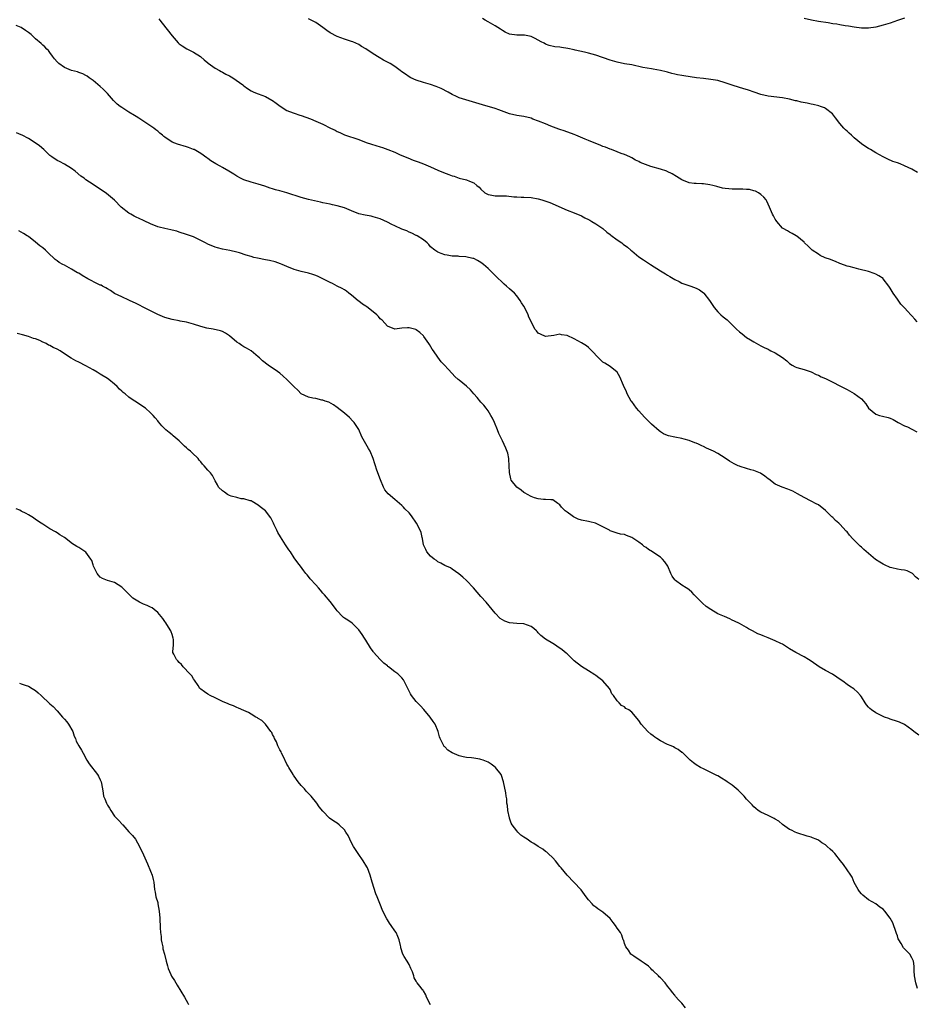
# Model space of a CAD drawing. Units: inches. Extents: x 2667000 to 2670000, y 1554000 to 1557000.
# Drawn here: x 2668927 to 2669176, y 1554165 to 1554439 of the extents above; entities that cross this region are included whole.
import ezdxf

# ---------------------------------------------------------------- set-up
doc = ezdxf.new("R2010")
doc.units = ezdxf.units.IN
doc.header["$MEASUREMENT"] = 0
doc.layers.add('LD26671554_10ft', color=112, linetype='Continuous')

msp = doc.modelspace()

# ---------------------------------------------------------------- linework, layer by layer
at = {"layer": 'LD26671554_10ft'}
for points, elevation in [([(2668965.36, 1554439.36), (2668965.62, 1554439), (2668966.24, 1554438.24), (2668969, 1554434.63), (2668970.72, 1554432.72), (2668971, 1554432.49), (2668971.85, 1554431.85), (2668973.09, 1554431.09), (2668974.4, 1554430.4), (2668975, 1554430.11), (2668976.91, 1554428.91), (2668977, 1554428.85), (2668977.98, 1554427.98), (2668979, 1554427.18), (2668979.09, 1554427.09), (2668981, 1554425.68), (2668982.24, 1554425), (2668982.71, 1554424.71), (2668983, 1554424.59), (2668984, 1554424), (2668985, 1554423.51), (2668985.9, 1554423), (2668988.73, 1554421), (2668989, 1554420.77), (2668990.02, 1554420.02), (2668991, 1554419.37), (2668991.24, 1554419.24), (2668991.77, 1554419), (2668993, 1554418.49), (2668995, 1554417.75), (2668996.79, 1554416.79), (2668997, 1554416.66), (2668997.96, 1554415.96), (2668999.09, 1554415.09), (2669001, 1554413.91), (2669002.72, 1554413.28), (2669003, 1554413.16), (2669004.58, 1554412.58), (2669005, 1554412.46), (2669007.52, 1554411.52), (2669009, 1554410.94), (2669011, 1554410.09), (2669013.12, 1554409), (2669014.38, 1554408.38), (2669015, 1554408.03), (2669015.73, 1554407.72), (2669017, 1554407.13), (2669021, 1554405.77), (2669023.1, 1554405), (2669024.52, 1554404.52), (2669027, 1554403.79), (2669027.59, 1554403.59), (2669029.06, 1554403.06), (2669031, 1554402.25), (2669032.37, 1554401.63), (2669033.92, 1554401), (2669034.7, 1554400.7), (2669036.1, 1554400.1), (2669037, 1554399.81), (2669037.55, 1554399.55), (2669039, 1554399.08), (2669041, 1554398.23), (2669043, 1554397.28), (2669044.58, 1554396.58), (2669046.07, 1554396.07), (2669047, 1554395.72), (2669047.57, 1554395.57), (2669049, 1554395.09), (2669051, 1554394.57), (2669051.83, 1554394.17), (2669053, 1554393.7), (2669053.87, 1554393), (2669054.51, 1554392.51), (2669055, 1554391.98), (2669056.12, 1554391), (2669057, 1554390.48), (2669057.6, 1554390.4), (2669059, 1554390.11), (2669062.1, 1554390.1), (2669064.16, 1554389.84), (2669065, 1554389.84), (2669066.22, 1554389.78), (2669067, 1554389.79), (2669069, 1554389.64), (2669071, 1554389.27), (2669071.99, 1554389), (2669072.77, 1554388.77), (2669074.24, 1554388.24), (2669079, 1554386.14), (2669081, 1554385.38), (2669083, 1554384.55), (2669084, 1554384), (2669085, 1554383.52), (2669085.32, 1554383.32), (2669085.92, 1554383), (2669087, 1554382.37), (2669089, 1554381.02), (2669090.05, 1554380.05), (2669091, 1554379.37), (2669091.19, 1554379.19), (2669093, 1554377.86), (2669094.27, 1554377), (2669094.67, 1554376.67), (2669095.81, 1554375.81), (2669096.8, 1554375), (2669097, 1554374.81), (2669099, 1554373.15), (2669100.27, 1554372.27), (2669102.22, 1554371), (2669105, 1554369.24), (2669106.4, 1554368.4), (2669107, 1554368.02), (2669107.66, 1554367.66), (2669109, 1554366.85), (2669110.25, 1554366.25), (2669111, 1554365.85), (2669113.48, 1554365), (2669115, 1554364.45), (2669115.92, 1554363.92), (2669117, 1554363.13), (2669117.14, 1554363), (2669118.7, 1554361), (2669119, 1554360.46), (2669119.56, 1554359.56), (2669119.98, 1554359), (2669121, 1554357.79), (2669121.83, 1554357), (2669122.46, 1554356.46), (2669123.57, 1554355.57), (2669124.15, 1554355), (2669125, 1554354.25), (2669126.21, 1554353), (2669127, 1554352.29), (2669127.74, 1554351.74), (2669129, 1554350.72), (2669130.08, 1554350.08), (2669131, 1554349.45), (2669133, 1554348.38), (2669133.87, 1554347.87), (2669135, 1554347.39), (2669135.25, 1554347.25), (2669135.8, 1554347), (2669137, 1554346.37), (2669139, 1554345.07), (2669140.17, 1554344.17), (2669141, 1554343.44), (2669141.67, 1554343), (2669142.56, 1554342.56), (2669143, 1554342.37), (2669145, 1554341.75), (2669147, 1554341.1), (2669148.42, 1554340.42), (2669149, 1554340.21), (2669149.77, 1554339.77), (2669151, 1554339.24), (2669153, 1554338.27), (2669155, 1554337.26), (2669157, 1554336.19), (2669159, 1554335.07), (2669161, 1554333.6), (2669161.57, 1554333), (2669162.24, 1554332.24), (2669163, 1554331), (2669165, 1554329.34), (2669166.06, 1554329), (2669166.82, 1554328.82), (2669168.41, 1554328.41), (2669169, 1554328.2), (2669169.82, 1554327.82), (2669171.26, 1554327), (2669173, 1554326.12), (2669173.79, 1554325.79), (2669175, 1554325.17), (2669176.38, 1554324.38)], 8500), ([(2669176.48, 1554355), (2669175.82, 1554355.82), (2669175, 1554356.75), (2669174.73, 1554357), (2669173.88, 1554357.88), (2669173, 1554358.94), (2669171.99, 1554359.99), (2669171, 1554361.32), (2669169.86, 1554363), (2669169.52, 1554363.52), (2669169, 1554364.44), (2669168.64, 1554365), (2669167.08, 1554367), (2669167, 1554367.08), (2669165.84, 1554367.84), (2669165, 1554368.35), (2669164.52, 1554368.52), (2669162.96, 1554369.04), (2669160.29, 1554369.71), (2669159, 1554370.07), (2669157.59, 1554370.41), (2669157, 1554370.59), (2669155.21, 1554371.21), (2669155, 1554371.26), (2669153.81, 1554371.81), (2669153, 1554372.08), (2669152.37, 1554372.37), (2669150.91, 1554372.91), (2669149.54, 1554373.54), (2669149, 1554373.84), (2669147.29, 1554375), (2669147, 1554375.26), (2669146.11, 1554376.12), (2669145.17, 1554377), (2669145, 1554377.19), (2669143, 1554378.89), (2669142.77, 1554379), (2669141.67, 1554379.67), (2669141, 1554380.02), (2669140.39, 1554380.39), (2669139.19, 1554381), (2669139, 1554381.15), (2669137.4, 1554383), (2669137.23, 1554383.23), (2669137, 1554383.59), (2669136.53, 1554384.53), (2669136.26, 1554385), (2669135.39, 1554387), (2669135, 1554387.81), (2669134.65, 1554388.65), (2669134.41, 1554389), (2669133.8, 1554389.8), (2669133, 1554390.5), (2669132.28, 1554391), (2669131.44, 1554391.44), (2669131, 1554391.54), (2669129.85, 1554391.85), (2669129, 1554391.89), (2669127.98, 1554391.98), (2669127, 1554391.96), (2669125, 1554391.98), (2669124.04, 1554392.04), (2669123, 1554392.16), (2669122.28, 1554392.28), (2669120.68, 1554392.68), (2669119.59, 1554393), (2669118.81, 1554393.19), (2669117, 1554393.45), (2669116.51, 1554393.49), (2669115, 1554393.52), (2669114.4, 1554393.6), (2669113, 1554393.73), (2669111, 1554394.54), (2669109.51, 1554395.51), (2669108.25, 1554396.25), (2669106.93, 1554396.93), (2669106.75, 1554397), (2669105, 1554397.58), (2669102.3, 1554398.3), (2669099.38, 1554399.38), (2669099, 1554399.66), (2669098.03, 1554400.03), (2669097, 1554400.75), (2669096.46, 1554401), (2669095, 1554401.63), (2669094.05, 1554401.95), (2669093, 1554402.35), (2669091.34, 1554403), (2669091, 1554403.11), (2669089.67, 1554403.67), (2669089, 1554403.87), (2669088.21, 1554404.21), (2669087, 1554404.67), (2669085, 1554405.5), (2669084.09, 1554405.91), (2669081.48, 1554407), (2669081, 1554407.22), (2669078.18, 1554408.18), (2669077, 1554408.56), (2669076.69, 1554408.69), (2669074.44, 1554409.56), (2669073, 1554410.15), (2669071.08, 1554410.92), (2669069.5, 1554411.5), (2669069, 1554411.72), (2669067, 1554412.22), (2669066.33, 1554412.33), (2669065, 1554412.51), (2669063, 1554412.94), (2669059.96, 1554414.04), (2669059, 1554414.42), (2669055.5, 1554415.5), (2669050.83, 1554416.83), (2669049, 1554417.43), (2669048.19, 1554417.81), (2669047, 1554418.33), (2669045.86, 1554419), (2669043.98, 1554419.98), (2669042.57, 1554420.57), (2669041, 1554421.08), (2669039, 1554421.69), (2669037, 1554422.33), (2669035.49, 1554423), (2669035, 1554423.29), (2669033.97, 1554423.97), (2669033, 1554424.69), (2669032.55, 1554425), (2669031, 1554426.16), (2669029.76, 1554427), (2669027.93, 1554427.93), (2669026.67, 1554428.67), (2669025, 1554429.66), (2669023, 1554431.01), (2669021.74, 1554431.74), (2669021, 1554432.26), (2669019.35, 1554433), (2669019, 1554433.14), (2669017, 1554433.73), (2669015, 1554434.45), (2669013, 1554435.49), (2669012.12, 1554436.12), (2669010.95, 1554437), (2669009, 1554438.36), (2669007.74, 1554439), (2669007, 1554439.43)], 8510), ([(2669176.61, 1554396.61), (2669175, 1554397.56), (2669173, 1554398.52), (2669171.74, 1554399), (2669171, 1554399.31), (2669169.73, 1554399.73), (2669168.31, 1554400.31), (2669167, 1554400.96), (2669165, 1554402.12), (2669163.53, 1554403), (2669163, 1554403.29), (2669161.94, 1554403.94), (2669161, 1554404.6), (2669159, 1554406.28), (2669158.23, 1554407), (2669157.57, 1554407.57), (2669157, 1554408.12), (2669156.54, 1554408.54), (2669156.11, 1554409), (2669155, 1554410.3), (2669153.81, 1554411.81), (2669152.95, 1554412.95), (2669151, 1554414.48), (2669150.67, 1554414.67), (2669149.59, 1554415), (2669149.15, 1554415.15), (2669147.54, 1554415.54), (2669147, 1554415.62), (2669145.9, 1554415.9), (2669144.24, 1554416.24), (2669143, 1554416.56), (2669142.61, 1554416.61), (2669140.96, 1554417.04), (2669139, 1554417.42), (2669135, 1554417.91), (2669133, 1554418.37), (2669131.08, 1554419), (2669129.54, 1554419.54), (2669128, 1554420), (2669127, 1554420.28), (2669125, 1554420.93), (2669123, 1554421.62), (2669121, 1554422.19), (2669119, 1554422.55), (2669117, 1554422.75), (2669115.02, 1554422.98), (2669113.26, 1554423.26), (2669111.51, 1554423.51), (2669111, 1554423.62), (2669109.78, 1554423.78), (2669109, 1554424), (2669108.18, 1554424.18), (2669107, 1554424.52), (2669106.65, 1554424.65), (2669105, 1554425.05), (2669103, 1554425.41), (2669102.54, 1554425.46), (2669100.12, 1554425.88), (2669097, 1554426.56), (2669095, 1554426.92), (2669093, 1554427.34), (2669091, 1554427.92), (2669087, 1554429.33), (2669085, 1554429.88), (2669083.89, 1554430.11), (2669081.3, 1554430.7), (2669081, 1554430.78), (2669079.18, 1554431.18), (2669077.42, 1554431.42), (2669077, 1554431.53), (2669075.63, 1554431.63), (2669074.02, 1554432.02), (2669073, 1554432.35), (2669072.6, 1554432.59), (2669071.82, 1554433), (2669071, 1554433.47), (2669070.08, 1554433.92), (2669069, 1554434.53), (2669067.18, 1554434.82), (2669067, 1554434.87), (2669065.17, 1554434.83), (2669065, 1554434.83), (2669063, 1554435.11), (2669061.73, 1554435.73), (2669061, 1554436.15), (2669060.5, 1554436.5), (2669059, 1554437.49), (2669057, 1554438.6), (2669056.22, 1554439), (2669055.46, 1554439.46)], 8520), ([(2669173, 1554439.63), (2669171.06, 1554438.94), (2669169, 1554438.24), (2669167, 1554437.64), (2669165, 1554437.12), (2669163, 1554436.8), (2669161, 1554436.82), (2669159, 1554437.09), (2669157.35, 1554437.35), (2669156.5, 1554437.5), (2669155, 1554437.71), (2669154.12, 1554437.88), (2669153, 1554438.05), (2669151.72, 1554438.28), (2669149, 1554438.7), (2669147.04, 1554439.04), (2669145, 1554439.51)], 8530), ([(2669177, 1554283.29), (2669176.08, 1554284.08), (2669175.18, 1554285), (2669175, 1554285.11), (2669173.68, 1554285.68), (2669173, 1554285.88), (2669172.01, 1554285.99), (2669171, 1554286.23), (2669169.47, 1554286.53), (2669169, 1554286.66), (2669167.39, 1554287.39), (2669167, 1554287.53), (2669166.1, 1554288.1), (2669164.92, 1554288.92), (2669163, 1554290.5), (2669161.66, 1554291.66), (2669161, 1554292.27), (2669160.59, 1554292.59), (2669159, 1554294.24), (2669158.6, 1554294.6), (2669157.69, 1554295.69), (2669157, 1554296.57), (2669156.78, 1554296.78), (2669155, 1554298.67), (2669154.65, 1554299), (2669153.76, 1554299.76), (2669153, 1554300.54), (2669152.75, 1554300.75), (2669151, 1554302.48), (2669150.38, 1554303), (2669149.61, 1554303.61), (2669149, 1554304.05), (2669148.41, 1554304.41), (2669147, 1554305.16), (2669145, 1554306.15), (2669143.17, 1554307.17), (2669141.86, 1554307.86), (2669140.47, 1554308.47), (2669138.94, 1554309), (2669137, 1554309.88), (2669135.2, 1554311.2), (2669135, 1554311.38), (2669134.1, 1554312.1), (2669132.92, 1554312.92), (2669131, 1554313.66), (2669130.14, 1554313.86), (2669129, 1554314.19), (2669127.24, 1554314.76), (2669127, 1554314.84), (2669126.65, 1554315), (2669125.53, 1554315.53), (2669124.22, 1554316.22), (2669123, 1554317.06), (2669121, 1554318.35), (2669119.75, 1554319), (2669117.87, 1554319.87), (2669117, 1554320.3), (2669116.55, 1554320.55), (2669115.61, 1554321), (2669115, 1554321.27), (2669114.6, 1554321.4), (2669113, 1554322.02), (2669111.65, 1554322.35), (2669111, 1554322.53), (2669109, 1554322.89), (2669107.3, 1554323.3), (2669107, 1554323.39), (2669105.89, 1554323.89), (2669105, 1554324.42), (2669104.66, 1554324.66), (2669102.52, 1554326.52), (2669100.54, 1554328.54), (2669099, 1554330.26), (2669098.38, 1554331), (2669097, 1554332.82), (2669096.89, 1554333), (2669095.76, 1554335), (2669095.54, 1554335.54), (2669094.69, 1554337.31), (2669093.74, 1554339.74), (2669092.94, 1554341), (2669091, 1554342.62), (2669089.51, 1554343.51), (2669089, 1554343.86), (2669088.38, 1554344.38), (2669087.75, 1554345), (2669085.95, 1554347), (2669085.47, 1554347.47), (2669085, 1554347.89), (2669084.38, 1554348.38), (2669083, 1554349.21), (2669081, 1554350.28), (2669079, 1554351.21), (2669077.47, 1554351.47), (2669077, 1554351.58), (2669075.28, 1554351.28), (2669073, 1554351), (2669071.59, 1554351.59), (2669071, 1554351.92), (2669070.51, 1554352.51), (2669070.04, 1554353), (2669069.06, 1554354.94), (2669068.32, 1554356.32), (2669068.15, 1554357), (2669067.45, 1554358.55), (2669067, 1554359.37), (2669066.32, 1554360.32), (2669065.99, 1554361), (2669065, 1554362.28), (2669064.4, 1554363), (2669063, 1554364.26), (2669062.13, 1554365), (2669061.5, 1554365.5), (2669061, 1554365.98), (2669059.47, 1554367.47), (2669058, 1554369), (2669057, 1554369.91), (2669055.76, 1554371), (2669055, 1554371.56), (2669054.1, 1554372.1), (2669053, 1554372.64), (2669052.72, 1554372.72), (2669050.86, 1554373.14), (2669049, 1554373.25), (2669048.69, 1554373.31), (2669047, 1554373.37), (2669045.58, 1554373.58), (2669045, 1554373.71), (2669043.91, 1554374.09), (2669043, 1554374.44), (2669042.17, 1554375), (2669041, 1554375.91), (2669040.53, 1554376.53), (2669040.02, 1554377), (2669039, 1554377.84), (2669037.25, 1554379), (2669037.09, 1554379.09), (2669037, 1554379.11), (2669035.76, 1554379.76), (2669035, 1554380), (2669034.35, 1554380.35), (2669033, 1554380.86), (2669031, 1554381.77), (2669030.18, 1554382.18), (2669029, 1554382.81), (2669027, 1554383.76), (2669025, 1554384.32), (2669024.42, 1554384.42), (2669022.74, 1554384.74), (2669021, 1554385.16), (2669019, 1554385.91), (2669017, 1554386.75), (2669015, 1554387.38), (2669013.65, 1554387.65), (2669013, 1554387.82), (2669011.98, 1554387.98), (2669011, 1554388.21), (2669010.32, 1554388.32), (2669008.7, 1554388.7), (2669007, 1554389.13), (2669005, 1554389.7), (2669000.93, 1554391), (2668999, 1554391.5), (2668997.82, 1554391.82), (2668997, 1554392.05), (2668996.29, 1554392.29), (2668994.81, 1554392.81), (2668993, 1554393.41), (2668991, 1554393.97), (2668989, 1554394.58), (2668988.1, 1554395), (2668987, 1554395.6), (2668986.18, 1554396.18), (2668984.77, 1554397), (2668983, 1554398.06), (2668982.36, 1554398.36), (2668981.23, 1554399), (2668979.84, 1554399.84), (2668979, 1554400.49), (2668978.69, 1554400.69), (2668977, 1554401.91), (2668975.14, 1554403), (2668975, 1554403.07), (2668973.61, 1554403.61), (2668973, 1554403.8), (2668970.5, 1554404.5), (2668969, 1554405.06), (2668967, 1554406.45), (2668966.68, 1554406.68), (2668966.37, 1554407), (2668965.6, 1554407.6), (2668965, 1554408.14), (2668964.51, 1554408.51), (2668963.89, 1554409), (2668959.78, 1554411.78), (2668959, 1554412.2), (2668958.51, 1554412.51), (2668957, 1554413.39), (2668955, 1554414.68), (2668954.55, 1554415), (2668953.68, 1554415.68), (2668952.67, 1554416.67), (2668951, 1554418.58), (2668950.62, 1554419), (2668949.83, 1554419.83), (2668949, 1554420.6), (2668947, 1554422.26), (2668945.94, 1554423), (2668945.4, 1554423.4), (2668945, 1554423.64), (2668944.11, 1554424.11), (2668943, 1554424.5), (2668942.64, 1554424.64), (2668941, 1554425.06), (2668939, 1554425.89), (2668937.42, 1554427), (2668937, 1554427.43), (2668936.28, 1554428.28), (2668935.73, 1554429), (2668935, 1554430.05), (2668934.58, 1554430.58), (2668934.16, 1554431), (2668933.61, 1554431.61), (2668933, 1554432.11), (2668932.54, 1554432.54), (2668931, 1554433.87), (2668929.78, 1554435), (2668929, 1554435.61), (2668928.18, 1554436.18), (2668926.96, 1554436.96), (2668925.59, 1554437.59)], 8490), ([(2669177, 1554239.93), (2669175.57, 1554241), (2669175, 1554241.46), (2669173, 1554242.91), (2669171.57, 1554243.57), (2669171, 1554243.81), (2669169, 1554244.43), (2669168.59, 1554244.59), (2669167.4, 1554245), (2669167, 1554245.15), (2669165, 1554246.17), (2669163.77, 1554247), (2669163.36, 1554247.36), (2669163, 1554247.72), (2669162.43, 1554248.43), (2669162, 1554249), (2669161, 1554250.61), (2669160.72, 1554251), (2669159.93, 1554251.93), (2669158.85, 1554252.85), (2669157.63, 1554253.63), (2669157, 1554254.08), (2669155.8, 1554255), (2669155.31, 1554255.31), (2669154.15, 1554256.15), (2669152.92, 1554256.92), (2669151, 1554257.98), (2669149.22, 1554259), (2669147, 1554260.54), (2669146.23, 1554261), (2669145, 1554261.82), (2669142.75, 1554263), (2669141, 1554264.04), (2669140.42, 1554264.42), (2669139, 1554265.27), (2669138.5, 1554265.5), (2669137, 1554266.27), (2669135.05, 1554267.05), (2669133.58, 1554267.58), (2669133, 1554267.86), (2669132.18, 1554268.18), (2669130.69, 1554269), (2669129.56, 1554269.56), (2669129, 1554269.91), (2669127, 1554271.05), (2669125.68, 1554271.68), (2669125, 1554272.03), (2669124.34, 1554272.34), (2669122.83, 1554273), (2669121, 1554273.76), (2669119, 1554274.91), (2669117.77, 1554275.77), (2669116.69, 1554276.69), (2669115, 1554278.46), (2669114.43, 1554279), (2669113.77, 1554279.77), (2669113, 1554280.42), (2669112.68, 1554280.68), (2669112.14, 1554281), (2669111, 1554281.74), (2669109.18, 1554283), (2669109.08, 1554283.08), (2669109, 1554283.18), (2669108.28, 1554284.28), (2669107.9, 1554285), (2669107.04, 1554287.04), (2669106.23, 1554288.23), (2669105.58, 1554289), (2669105, 1554289.48), (2669103.41, 1554290.59), (2669102.79, 1554291), (2669101.64, 1554291.64), (2669101, 1554292.2), (2669100.51, 1554292.51), (2669099.99, 1554293), (2669099, 1554293.74), (2669097.07, 1554295), (2669097, 1554295.04), (2669095.54, 1554295.54), (2669095, 1554295.79), (2669093.93, 1554295.93), (2669093, 1554296.24), (2669092.36, 1554296.36), (2669091, 1554296.89), (2669090.83, 1554297), (2669089, 1554297.99), (2669086.97, 1554299), (2669085.38, 1554299.38), (2669085, 1554299.41), (2669083, 1554299.87), (2669082.11, 1554300.11), (2669081, 1554300.67), (2669080.76, 1554300.76), (2669080.46, 1554301), (2669079, 1554302.09), (2669078.44, 1554302.44), (2669077.96, 1554303), (2669077.48, 1554303.48), (2669077, 1554304.13), (2669076.47, 1554304.47), (2669075, 1554305.52), (2669074.51, 1554305.49), (2669073, 1554305.61), (2669072.4, 1554305.6), (2669071, 1554305.73), (2669069.96, 1554306.04), (2669069, 1554306.38), (2669067.95, 1554307), (2669067.37, 1554307.37), (2669067, 1554307.5), (2669066.18, 1554308.18), (2669065, 1554309), (2669063.48, 1554311), (2669063.36, 1554311.36), (2669062.93, 1554313.07), (2669062.8, 1554316.8), (2669062.75, 1554317), (2669062.49, 1554318.49), (2669061.91, 1554319.91), (2669061, 1554321.87), (2669060.45, 1554323), (2669059.99, 1554323.99), (2669059.63, 1554325), (2669058.83, 1554327), (2669058.2, 1554328.2), (2669057.82, 1554329), (2669057, 1554330.3), (2669056.51, 1554331), (2669055.85, 1554331.85), (2669055, 1554332.71), (2669053.97, 1554333.97), (2669053, 1554334.97), (2669052.1, 1554336.1), (2669051, 1554337.15), (2669049, 1554338.78), (2669048.71, 1554339), (2669047.78, 1554339.78), (2669047, 1554340.64), (2669045.85, 1554341.85), (2669044.86, 1554343), (2669043.95, 1554343.95), (2669043, 1554345.24), (2669041.84, 1554347), (2669041.48, 1554347.48), (2669040.7, 1554348.7), (2669040.53, 1554349), (2669039.12, 1554351), (2669039, 1554351.14), (2669038.04, 1554352.04), (2669037, 1554352.82), (2669036.87, 1554352.87), (2669035, 1554353.41), (2669034.6, 1554353.4), (2669033, 1554353.28), (2669031, 1554353.02), (2669029, 1554353.84), (2669027.51, 1554355.51), (2669027, 1554355.86), (2669026.49, 1554356.49), (2669026.01, 1554357), (2669025, 1554357.87), (2669023.25, 1554359.25), (2669023, 1554359.42), (2669022.01, 1554360.01), (2669021, 1554360.78), (2669020.86, 1554360.86), (2669019, 1554362.46), (2669018.27, 1554363), (2669017.6, 1554363.6), (2669017, 1554363.95), (2669016.37, 1554364.37), (2669014.98, 1554365), (2669013.69, 1554365.69), (2669013, 1554366.02), (2669011, 1554367.04), (2669009.67, 1554367.67), (2669009, 1554367.94), (2669008.2, 1554368.2), (2669007, 1554368.55), (2669005, 1554369.08), (2669003, 1554369.66), (2669001, 1554370.42), (2668999.67, 1554371), (2668999.19, 1554371.19), (2668997.71, 1554371.71), (2668996.12, 1554372.12), (2668995, 1554372.35), (2668992.77, 1554372.77), (2668991.79, 1554373), (2668991, 1554373.2), (2668989.61, 1554373.61), (2668987.78, 1554374.22), (2668987, 1554374.44), (2668985.08, 1554374.92), (2668983, 1554375.32), (2668981.68, 1554375.68), (2668981, 1554375.84), (2668979, 1554376.66), (2668978.33, 1554377), (2668977, 1554377.72), (2668975, 1554378.67), (2668973.28, 1554379.28), (2668973, 1554379.39), (2668971, 1554380.04), (2668970.29, 1554380.29), (2668969, 1554380.59), (2668968.69, 1554380.69), (2668967, 1554381.02), (2668965.43, 1554381.43), (2668965, 1554381.52), (2668963, 1554382.29), (2668961.2, 1554383.2), (2668961, 1554383.28), (2668959.85, 1554383.85), (2668959, 1554384.23), (2668958.49, 1554384.48), (2668957.52, 1554385), (2668957, 1554385.31), (2668954.87, 1554387), (2668952.93, 1554388.93), (2668950.76, 1554390.76), (2668949, 1554391.96), (2668947.44, 1554393), (2668947, 1554393.27), (2668945, 1554394.62), (2668944.52, 1554395), (2668943.63, 1554395.63), (2668942, 1554397), (2668941, 1554397.76), (2668939, 1554398.97), (2668937.65, 1554399.65), (2668937, 1554400), (2668935.47, 1554401), (2668935, 1554401.37), (2668933.26, 1554403), (2668932.05, 1554404.05), (2668930.89, 1554404.89), (2668929, 1554406.11), (2668927.3, 1554407), (2668927, 1554407.15), (2668925.69, 1554407.69)], 8480), ([(2669176.57, 1554169.43), (2669176.12, 1554171), (2669175.76, 1554173), (2669175.68, 1554174.32), (2669175.65, 1554175.65), (2669175.5, 1554177), (2669175, 1554177.96), (2669174.43, 1554179), (2669173.71, 1554179.71), (2669173, 1554180.46), (2669172.72, 1554180.72), (2669172.05, 1554181.95), (2669171.38, 1554183), (2669171.26, 1554183.26), (2669171, 1554184.07), (2669170.75, 1554184.75), (2669170.7, 1554185), (2669169.7, 1554187.7), (2669169.02, 1554189.02), (2669167.48, 1554191), (2669167, 1554191.51), (2669166.09, 1554192.09), (2669165, 1554192.97), (2669163, 1554194.14), (2669161.42, 1554195.42), (2669161, 1554195.82), (2669160.47, 1554196.47), (2669160.08, 1554197), (2669159, 1554198.99), (2669158.39, 1554200.39), (2669158, 1554201), (2669157, 1554202.52), (2669155.95, 1554203.95), (2669155.2, 1554205), (2669153.6, 1554207), (2669153.27, 1554207.27), (2669153, 1554207.6), (2669152.25, 1554208.25), (2669151.48, 1554209), (2669151, 1554209.4), (2669150, 1554210), (2669149, 1554210.73), (2669148.38, 1554211), (2669147.38, 1554211.38), (2669147, 1554211.55), (2669145.84, 1554211.84), (2669143, 1554212.8), (2669142.55, 1554213), (2669141.51, 1554213.51), (2669141, 1554213.74), (2669139, 1554215.07), (2669137.98, 1554215.98), (2669137, 1554216.54), (2669136.73, 1554216.73), (2669136.12, 1554217), (2669135, 1554217.56), (2669133.98, 1554218.02), (2669133, 1554218.5), (2669132.26, 1554219), (2669131.58, 1554219.58), (2669131, 1554220.03), (2669130.57, 1554220.57), (2669129, 1554222.18), (2669128.31, 1554223), (2669127.68, 1554223.68), (2669126.63, 1554224.63), (2669125, 1554226.01), (2669123.56, 1554227), (2669123.24, 1554227.24), (2669122.04, 1554228.04), (2669121, 1554228.6), (2669120.75, 1554228.75), (2669119, 1554229.59), (2669118.08, 1554230.08), (2669117, 1554230.58), (2669116.21, 1554231), (2669115, 1554231.73), (2669114.25, 1554232.25), (2669113.28, 1554233), (2669111.11, 1554235.11), (2669111, 1554235.18), (2669109.99, 1554235.99), (2669109, 1554236.48), (2669108.68, 1554236.68), (2669107.96, 1554237), (2669107, 1554237.39), (2669105, 1554238.35), (2669104.04, 1554239), (2669103.44, 1554239.44), (2669103, 1554239.74), (2669102.29, 1554240.29), (2669101.53, 1554241), (2669099.66, 1554243), (2669099, 1554244.07), (2669097, 1554246.39), (2669096.21, 1554247), (2669095.4, 1554247.4), (2669095, 1554247.85), (2669094.19, 1554248.19), (2669093.56, 1554249), (2669093, 1554249.54), (2669091.97, 1554251), (2669091.52, 1554251.52), (2669091, 1554252.66), (2669090.8, 1554253), (2669089, 1554255.11), (2669087.89, 1554255.89), (2669087, 1554256.6), (2669086.74, 1554256.74), (2669085, 1554257.86), (2669083, 1554259.06), (2669081, 1554260.66), (2669079, 1554262.62), (2669078.78, 1554262.78), (2669077.68, 1554263.68), (2669077, 1554264.17), (2669076.49, 1554264.49), (2669075.79, 1554265), (2669075, 1554265.47), (2669073, 1554266.72), (2669071.72, 1554267.72), (2669071, 1554268.49), (2669070.73, 1554268.73), (2669070.47, 1554269), (2669069.71, 1554269.71), (2669069, 1554270.21), (2669067, 1554270.95), (2669065, 1554271.08), (2669063, 1554271.25), (2669061.7, 1554271.7), (2669061, 1554272.06), (2669060.42, 1554272.42), (2669059, 1554273.94), (2669058.16, 1554275), (2669056.46, 1554277), (2669055, 1554278.62), (2669052.95, 1554280.95), (2669051.01, 1554283), (2669049.97, 1554283.97), (2669048.91, 1554284.91), (2669047, 1554286.23), (2669046.53, 1554286.53), (2669045.42, 1554287), (2669045.14, 1554287.14), (2669045, 1554287.19), (2669043.89, 1554287.89), (2669043, 1554288.25), (2669042.6, 1554288.6), (2669041.99, 1554289), (2669041, 1554289.84), (2669039.93, 1554291), (2669039.69, 1554291.69), (2669038.99, 1554293), (2669038.75, 1554294.75), (2669038.64, 1554295), (2669038.37, 1554296.37), (2669038.07, 1554297), (2669037.04, 1554299), (2669035.72, 1554301), (2669035, 1554301.83), (2669033.87, 1554303), (2669033.45, 1554303.45), (2669033, 1554303.88), (2669031.7, 1554305), (2669031, 1554305.58), (2669029.19, 1554307.19), (2669028.28, 1554308.28), (2669027.92, 1554309), (2669027.03, 1554311.03), (2669026.29, 1554313), (2669025.93, 1554314.07), (2669025.64, 1554315), (2669025.51, 1554315.51), (2669025.05, 1554317), (2669024.21, 1554319), (2669023.75, 1554319.75), (2669023, 1554321.1), (2669021.89, 1554323), (2669021, 1554325.04), (2669019.73, 1554327), (2669019.39, 1554327.39), (2669018.4, 1554328.4), (2669017, 1554329.61), (2669015, 1554331.2), (2669013.94, 1554331.94), (2669012.64, 1554332.64), (2669011.6, 1554333), (2669011, 1554333.23), (2669010.72, 1554333.28), (2669009, 1554333.66), (2669008.2, 1554333.8), (2669007, 1554334.07), (2669005, 1554335), (2669004, 1554336), (2669003, 1554336.95), (2669001, 1554338.99), (2668999.94, 1554339.94), (2668999, 1554340.72), (2668997.7, 1554341.7), (2668997, 1554342.13), (2668995.79, 1554343), (2668994.2, 1554344.2), (2668993.31, 1554345), (2668993, 1554345.31), (2668991, 1554347), (2668989.73, 1554347.73), (2668989, 1554348.12), (2668988.44, 1554348.44), (2668987.67, 1554349), (2668987, 1554349.42), (2668985, 1554351.17), (2668983.87, 1554351.87), (2668983, 1554352.38), (2668982.53, 1554352.53), (2668980.48, 1554353), (2668978.68, 1554353.32), (2668977, 1554353.77), (2668975, 1554354.38), (2668973, 1554354.96), (2668971.27, 1554355.27), (2668971, 1554355.35), (2668969, 1554355.69), (2668967, 1554356.25), (2668965, 1554357.09), (2668961.15, 1554359), (2668959.76, 1554359.76), (2668959, 1554360.14), (2668957.16, 1554361), (2668957, 1554361.09), (2668955, 1554362.01), (2668953, 1554362.98), (2668951.81, 1554363.81), (2668951, 1554364.19), (2668950.54, 1554364.54), (2668949.61, 1554365), (2668949.22, 1554365.22), (2668949, 1554365.3), (2668948.46, 1554365.54), (2668945.52, 1554367), (2668943.94, 1554367.94), (2668943, 1554368.55), (2668942.7, 1554368.7), (2668941, 1554369.74), (2668939, 1554370.78), (2668938.62, 1554371), (2668937.56, 1554371.56), (2668937, 1554372.02), (2668936.42, 1554372.42), (2668935.86, 1554373), (2668935, 1554373.8), (2668934.37, 1554374.37), (2668933.74, 1554375), (2668933, 1554375.64), (2668932.22, 1554376.23), (2668931, 1554377.22), (2668929, 1554378.79), (2668928.65, 1554379), (2668927.66, 1554379.66), (2668927, 1554380.05), (2668926.34, 1554380.34)], 8470), ([(2669112.03, 1554164.03), (2669111, 1554165.31), (2669110.15, 1554166.15), (2669109.24, 1554167.24), (2669109, 1554167.56), (2669108.33, 1554168.33), (2669107.86, 1554169), (2669107, 1554170.08), (2669106.3, 1554171), (2669105, 1554172.37), (2669104.68, 1554172.68), (2669104.44, 1554173), (2669103, 1554174.37), (2669102.66, 1554174.66), (2669102.33, 1554175), (2669101.65, 1554175.65), (2669100.49, 1554176.5), (2669099.63, 1554177), (2669097.6, 1554178.4), (2669097, 1554178.83), (2669096.81, 1554179), (2669096.14, 1554180.14), (2669095.34, 1554181), (2669095, 1554181.93), (2669094.78, 1554182.78), (2669094.67, 1554183), (2669094.26, 1554184.26), (2669093.91, 1554185), (2669093, 1554186.26), (2669092.54, 1554187), (2669091.84, 1554187.84), (2669090.97, 1554188.97), (2669089, 1554190.69), (2669087.61, 1554191.61), (2669087, 1554192.12), (2669086.46, 1554192.46), (2669085.96, 1554193), (2669085, 1554194.14), (2669084.36, 1554195), (2669082.95, 1554196.95), (2669080.92, 1554199), (2669079, 1554200.99), (2669077.37, 1554203), (2669077, 1554203.43), (2669075.76, 1554205), (2669075, 1554205.82), (2669073.77, 1554207), (2669073.37, 1554207.37), (2669073, 1554207.58), (2669072.22, 1554208.22), (2669071, 1554208.93), (2669069.77, 1554209.77), (2669069, 1554210.14), (2669067.87, 1554211), (2669067, 1554211.54), (2669066.12, 1554212.12), (2669065.32, 1554213), (2669065, 1554213.33), (2669063.73, 1554215), (2669063.47, 1554215.47), (2669063, 1554216.86), (2669062.95, 1554216.95), (2669062.5, 1554219), (2669062.42, 1554220.42), (2669062.27, 1554221), (2669062.23, 1554222.23), (2669062.05, 1554223), (2669061.93, 1554223.93), (2669061.31, 1554227), (2669060.76, 1554228.76), (2669060.64, 1554229), (2669059.09, 1554231), (2669059, 1554231.08), (2669057.85, 1554231.85), (2669057, 1554232.41), (2669055.6, 1554233), (2669055, 1554233.23), (2669054.73, 1554233.27), (2669053, 1554233.6), (2669052.36, 1554233.64), (2669051, 1554233.79), (2669050.04, 1554233.96), (2669049, 1554234.18), (2669047, 1554235.01), (2669045.83, 1554235.83), (2669045, 1554236.68), (2669044.82, 1554236.82), (2669044.69, 1554237), (2669044.42, 1554237.58), (2669043.65, 1554239), (2669043.48, 1554239.48), (2669043.07, 1554241), (2669042.23, 1554243), (2669041.74, 1554243.74), (2669040.85, 1554245), (2669039.09, 1554247.09), (2669038.15, 1554248.15), (2669037, 1554249.35), (2669035.71, 1554251), (2669035.43, 1554251.43), (2669035, 1554252.26), (2669034.75, 1554252.75), (2669033.67, 1554255), (2669033.41, 1554255.41), (2669033, 1554255.9), (2669032.45, 1554256.45), (2669031.86, 1554257), (2669031, 1554257.64), (2669029.31, 1554259), (2669029.12, 1554259.12), (2669029, 1554259.23), (2669027.98, 1554259.98), (2669027, 1554261.01), (2669025.1, 1554263.1), (2669025, 1554263.25), (2669024.27, 1554264.27), (2669023, 1554266.4), (2669022.58, 1554267), (2669021.97, 1554267.97), (2669021, 1554269.3), (2669019.15, 1554271.15), (2669017.99, 1554271.99), (2669017, 1554272.57), (2669016.75, 1554272.75), (2669016.46, 1554273), (2669015, 1554274.6), (2669014.68, 1554275), (2669013.98, 1554275.98), (2669013, 1554277.2), (2669011.48, 1554279), (2669011, 1554279.54), (2669010.3, 1554280.3), (2669009.74, 1554281), (2669009, 1554281.79), (2669007.47, 1554283.47), (2669007, 1554284.11), (2669006.58, 1554284.58), (2669006.29, 1554285), (2669005.72, 1554285.72), (2669004.77, 1554287), (2669003.99, 1554287.99), (2669003, 1554289.35), (2669001.94, 1554291), (2669001.55, 1554291.55), (2669001, 1554292.37), (2669000.61, 1554293), (2668999.17, 1554295.17), (2668998.43, 1554296.43), (2668998.15, 1554297), (2668997.43, 1554298.57), (2668997.24, 1554299), (2668997.18, 1554299.18), (2668996.51, 1554300.51), (2668995, 1554302.39), (2668993.53, 1554303.53), (2668993, 1554303.99), (2668991.32, 1554305), (2668991, 1554305.18), (2668990.77, 1554305.23), (2668989, 1554305.73), (2668988.2, 1554305.8), (2668987, 1554306.1), (2668985.48, 1554306.52), (2668985, 1554306.71), (2668984.4, 1554307), (2668983.62, 1554307.62), (2668983, 1554307.99), (2668981.95, 1554309), (2668981.67, 1554309.67), (2668981, 1554310.82), (2668980.27, 1554312.27), (2668979.71, 1554313), (2668979, 1554313.73), (2668977.9, 1554315), (2668977.44, 1554315.44), (2668977, 1554316.04), (2668976.56, 1554316.56), (2668976.25, 1554317), (2668974.57, 1554318.57), (2668974.17, 1554319), (2668973.49, 1554319.49), (2668973, 1554319.99), (2668972.45, 1554320.45), (2668971.92, 1554321), (2668971, 1554321.87), (2668969.3, 1554323.3), (2668969, 1554323.62), (2668968.19, 1554324.19), (2668967.28, 1554325), (2668967, 1554325.3), (2668966.13, 1554326.13), (2668965.2, 1554327.2), (2668965, 1554327.47), (2668964.29, 1554328.29), (2668963.71, 1554329), (2668963, 1554329.68), (2668961.58, 1554331), (2668960.03, 1554332.03), (2668958.85, 1554332.85), (2668958.66, 1554333), (2668957.64, 1554333.64), (2668957, 1554334.1), (2668955.91, 1554335), (2668955.4, 1554335.4), (2668955, 1554335.78), (2668954.34, 1554336.34), (2668953.7, 1554337), (2668953, 1554337.69), (2668951.39, 1554339), (2668951, 1554339.3), (2668949, 1554340.48), (2668948.16, 1554341), (2668947, 1554341.64), (2668945, 1554342.81), (2668943, 1554343.8), (2668942.17, 1554344.17), (2668940.89, 1554344.89), (2668939, 1554346.16), (2668937.82, 1554347), (2668937, 1554347.44), (2668935.92, 1554347.92), (2668935, 1554348.45), (2668934.59, 1554348.59), (2668933.93, 1554349), (2668933.26, 1554349.26), (2668933, 1554349.42), (2668932.18, 1554349.82), (2668931, 1554350.27), (2668930.41, 1554350.41), (2668929, 1554351), (2668927.38, 1554351.38), (2668927, 1554351.51), (2668925.83, 1554351.82)], 8460), ([(2669041, 1554164.89), (2669039.89, 1554167), (2669039.66, 1554167.66), (2669039, 1554168.82), (2669038.93, 1554168.93), (2669038.85, 1554169), (2669038.42, 1554169.58), (2669037.3, 1554171), (2669037.13, 1554171.13), (2669037, 1554171.46), (2669036.38, 1554172.38), (2669036.29, 1554173), (2669035.94, 1554174.06), (2669035.47, 1554175), (2669035, 1554176.13), (2669034.46, 1554177), (2669033.66, 1554178.34), (2669033.29, 1554179), (2669032.74, 1554180.74), (2669032.67, 1554181), (2669032.6, 1554181.4), (2669032.27, 1554183), (2669031.87, 1554183.87), (2669031.4, 1554185), (2669031, 1554185.52), (2669030.02, 1554187), (2669029.58, 1554187.58), (2669029, 1554188.55), (2669028.81, 1554188.81), (2669027.68, 1554191), (2669026.88, 1554193.12), (2669026.14, 1554195), (2669025.76, 1554195.76), (2669024.73, 1554199), (2669024.34, 1554200.34), (2669024.18, 1554201), (2669023.42, 1554203), (2669023.27, 1554203.27), (2669022.26, 1554205), (2669020.84, 1554207), (2669020.09, 1554208.09), (2669019.51, 1554209), (2669019, 1554210.01), (2669018.48, 1554211), (2669018, 1554212), (2669017.44, 1554213), (2669017, 1554213.63), (2669015.57, 1554215), (2669015, 1554215.44), (2669014.01, 1554216.01), (2669012.88, 1554216.88), (2669011, 1554218.81), (2669010, 1554220), (2669009.35, 1554221), (2669007.73, 1554223), (2669007.34, 1554223.34), (2669007, 1554223.74), (2669006.34, 1554224.34), (2669005.87, 1554225), (2669005, 1554225.94), (2669004.16, 1554227), (2669003.61, 1554227.61), (2669002.81, 1554228.81), (2669002.73, 1554229), (2669001.54, 1554231), (2669001.35, 1554231.35), (2669001, 1554231.93), (2668999.9, 1554234.1), (2668999.47, 1554235), (2668999.34, 1554235.34), (2668999, 1554235.9), (2668998.66, 1554236.66), (2668998.48, 1554237), (2668998.07, 1554238.07), (2668997.51, 1554239), (2668997.4, 1554239.4), (2668997, 1554240.12), (2668996.75, 1554240.75), (2668996.53, 1554241), (2668995.01, 1554243.01), (2668994.02, 1554244.02), (2668993, 1554244.57), (2668992.77, 1554244.77), (2668992.32, 1554245), (2668991, 1554245.81), (2668990.29, 1554246.29), (2668989, 1554246.81), (2668987.51, 1554247.51), (2668987, 1554247.65), (2668986.13, 1554248.13), (2668985, 1554248.47), (2668984.67, 1554248.67), (2668983, 1554249.37), (2668982.28, 1554249.72), (2668981, 1554250.39), (2668979.62, 1554251), (2668979, 1554251.36), (2668978.04, 1554252.04), (2668977, 1554252.75), (2668976.75, 1554253), (2668976.25, 1554253.75), (2668975.29, 1554255.29), (2668975, 1554255.63), (2668974.47, 1554256.47), (2668973.99, 1554257), (2668972.05, 1554259), (2668971.62, 1554259.62), (2668971, 1554260.21), (2668970.64, 1554260.64), (2668970.2, 1554261), (2668969.45, 1554262.55), (2668969.25, 1554263), (2668969.24, 1554263.24), (2668969.4, 1554265), (2668969.39, 1554266.61), (2668969.34, 1554267), (2668969, 1554268.04), (2668968.75, 1554268.75), (2668968.62, 1554269), (2668967.98, 1554270.02), (2668967.24, 1554271.24), (2668967, 1554271.62), (2668966.41, 1554272.41), (2668966.01, 1554273), (2668965, 1554274.09), (2668964.04, 1554275), (2668963.44, 1554275.44), (2668963, 1554275.58), (2668962.09, 1554276.09), (2668961, 1554276.46), (2668960.63, 1554276.63), (2668959.91, 1554277), (2668959, 1554277.51), (2668958.11, 1554278.11), (2668957.11, 1554279), (2668955, 1554281.17), (2668953, 1554282.5), (2668951.06, 1554283.06), (2668949.61, 1554283.61), (2668949, 1554283.97), (2668948.47, 1554284.47), (2668948.12, 1554285), (2668947.14, 1554287), (2668947, 1554287.4), (2668946.63, 1554288.63), (2668946.42, 1554289), (2668945, 1554290.96), (2668943, 1554292.25), (2668942.51, 1554292.51), (2668941.76, 1554293), (2668941.28, 1554293.28), (2668939, 1554295.01), (2668937.77, 1554295.77), (2668937, 1554296.3), (2668936.57, 1554296.57), (2668935, 1554297.45), (2668933.84, 1554298.16), (2668933, 1554298.69), (2668932.58, 1554299), (2668931, 1554300.02), (2668930.43, 1554300.43), (2668929, 1554301.33), (2668928.35, 1554301.65), (2668927, 1554302.37), (2668926.58, 1554302.58), (2668925.57, 1554303)], 8450), ([(2668926.47, 1554254.47), (2668927, 1554254.3), (2668928.1, 1554253.9), (2668929, 1554253.59), (2668930.03, 1554253), (2668931, 1554252.38), (2668931.74, 1554251.74), (2668932.54, 1554251), (2668935, 1554248.72), (2668935.92, 1554247.92), (2668937, 1554246.74), (2668938.47, 1554245), (2668939, 1554244.42), (2668939.65, 1554243.65), (2668940.15, 1554243), (2668941.34, 1554241), (2668941.7, 1554239.7), (2668942.12, 1554239), (2668942.28, 1554238.28), (2668943.06, 1554237), (2668943.75, 1554235.75), (2668944.21, 1554235), (2668945.29, 1554233), (2668945.94, 1554231.94), (2668948.24, 1554229), (2668948.52, 1554228.52), (2668949, 1554227.54), (2668949.24, 1554227), (2668949.58, 1554225), (2668949.83, 1554223.83), (2668949.93, 1554223), (2668950.27, 1554222.27), (2668950.71, 1554221), (2668951, 1554220.46), (2668951.6, 1554219.6), (2668951.91, 1554219), (2668953, 1554217.42), (2668953.38, 1554217), (2668954.21, 1554216.21), (2668955, 1554215.25), (2668955.14, 1554215.14), (2668955.25, 1554215), (2668957, 1554213.06), (2668958.02, 1554212.02), (2668958.79, 1554211), (2668959.96, 1554209), (2668961, 1554206.61), (2668962.15, 1554204.15), (2668963, 1554202.08), (2668963.46, 1554201), (2668963.78, 1554199.78), (2668963.91, 1554199), (2668963.99, 1554198.01), (2668964.1, 1554197), (2668964.25, 1554196.25), (2668964.48, 1554195), (2668965, 1554193.34), (2668965.08, 1554193), (2668965.44, 1554191), (2668965.58, 1554189), (2668965.7, 1554186.3), (2668965.78, 1554185), (2668965.92, 1554183.92), (2668966, 1554183), (2668966.15, 1554182.15), (2668966.4, 1554181), (2668966.47, 1554180.47), (2668966.92, 1554179), (2668967.4, 1554177), (2668967.76, 1554175.76), (2668967.94, 1554175), (2668968.68, 1554173.32), (2668968.88, 1554172.88), (2668969.67, 1554171.67), (2668970.03, 1554171), (2668970.39, 1554170.39), (2668972.44, 1554167), (2668973.35, 1554165.35), (2668973.56, 1554165)], 8440)]:
    msp.add_lwpolyline(points, dxfattribs=dict(at, elevation=elevation))

doc.saveas('drawing.dxf')
